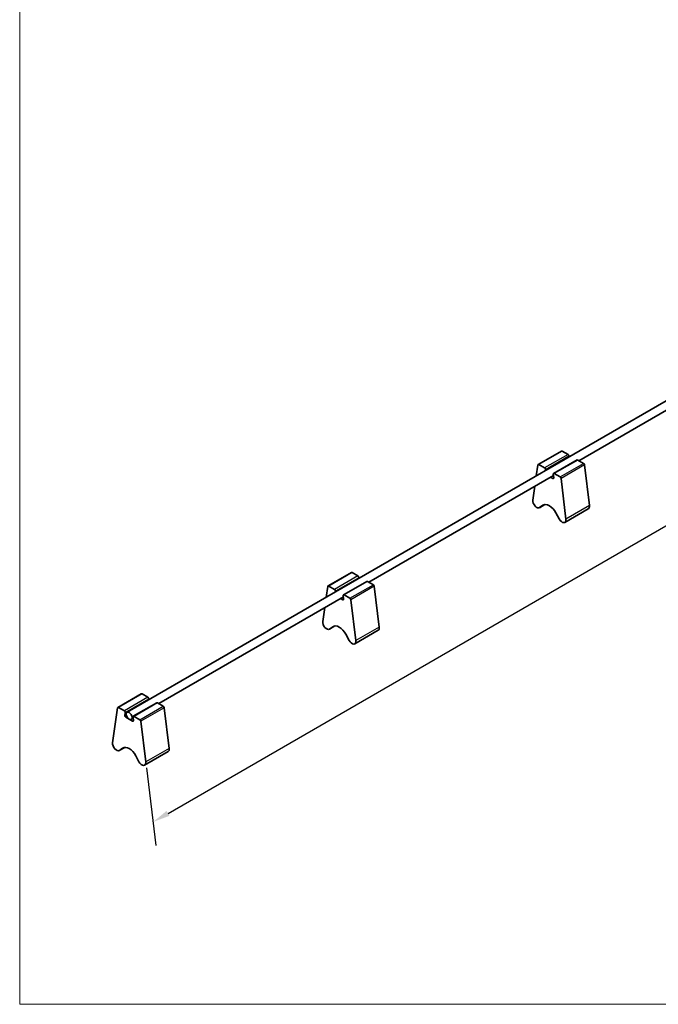
# Model space of a CAD drawing. Units: millimetres. Extents: x 9 to 102, y 3 to 146.
# Drawn here: x 9 to 55, y 3 to 75 of the extents above; entities that cross this region are included whole.
import ezdxf

# ---------------------------------------------------------------- set-up
doc = ezdxf.new("R2010")
doc.units = ezdxf.units.MM
doc.header["$LTSCALE"] = 0.5
doc.linetypes.add('AUSGEZOGEN', pattern=[0])
for name, color, linetype, lineweight in [('Bemaßung (ISO)', 7, 'Continuous', 25), ('Sichtbar (ISO)', 7, 'Continuous', 35), ('Sichtbar schmal (ISO)', 7, 'Continuous', 25), ('Standard', 7, 'AUSGEZOGEN', 25)]:
    doc.layers.add(name, color=color, linetype=linetype, lineweight=lineweight)
doc.styles.add('Notiztext (DIN)', font='isocpeur.ttf')
doc.dimstyles.new('Standard (DIN)', dxfattribs={"dimscale": 0.5, "dimtxt": 3.5, "dimasz": 2.5, "dimexe": 3.175, "dimexo": 0.8, "dimgap": 0.8, "dimtad": 1, "dimtoh": 1, "dimtxsty": 'Notiztext (DIN)', "dimcen": 0.09, "dimdle": 10, "dimclrd": 256, "dimclre": 256, "dimclrt": 256, "dimadec": 0, "dimazin": 2, "dimtfac": 1, "dimtmove": 0, "dimatfit": 3, "dimfxl": 0, "dimtolj": 1, "dimlwd": -1, "dimlwe": -1, "dimarcsym": 0})

# ---------------------------------------------------------------- blocks, each defined once
blk = doc.blocks.new('Rahmen Rahmen A4 h')
at = {"layer": 'Standard', "color": 7, "linetype": 'AUSGEZOGEN', "lineweight": 13}
for p, q in [((18, 292), (18, 7)), ((18, 7), (203, 7))]:
    blk.add_line(p, q, dxfattribs=at)
blk = doc.blocks.new('*D7')
at = {"layer": 'Bemaßung (ISO)', "transparency": 16777216}
for p, q in [((95.964, 65.513), (96.653, 59.889)), ((19.744, 17.319), (95.36, 60.976)), ((18.182, 20.606), (18.871, 14.982))]:
    blk.add_line(p, q, dxfattribs=at)
for points in [[(95.256, 61.157), (95.465, 60.796), (96.443, 61.601)], [(19.64, 17.499), (19.848, 17.138), (18.661, 16.694)]]:
    blk.add_solid(points, dxfattribs=at)
at = {"layer": 'Defpoints', "color": 0, "transparency": 16777216}
for p in [(95.911, 65.944), (96.443, 61.601), (18.129, 21.037)]:
    blk.add_point(p, dxfattribs=at)
at = {"layer": 'Bemaßung (ISO)', "transparency": 16777216, "insert": (55.114, 39.97), "char_height": 1.75, "attachment_point": 1, "rotation": 30, "style": 'Notiztext (DIN)'}
blk.add_mtext('\\A1;{\\Q23.019;\\W0.816;\\H0.875x;1100}', dxfattribs=at)

msp = doc.modelspace()

# ---------------------------------------------------------------- linework, layer by layer
at = {"layer": 'Sichtbar (ISO)'}
for p, q in [((16.78055, 24.6342), (94.56229, 69.54151)), ((49.5029, 42.83364), (62.87348, 50.55315)), ((46.54641, 42.55707), (48.24346, 43.53686)), ((48.29346, 43.53191), (48.71146, 43.29058)), ((47.66444, 41.91157), (49.3615, 42.89137)), ((48.78109, 43.1545), (48.77275, 43.10491)), ((49.4115, 42.88641), (49.8295, 42.64508)), ((46.5265, 42.52311), (46.41537, 41.74388)), ((47.01441, 42.31078), (46.59641, 42.55211)), ((47.07569, 42.12511), (47.08403, 42.1747)), ((49.8994, 42.53535), (50.26034, 39.58772)), ((34.28596, 34.04814), (47.65654, 41.76765)), ((47.60838, 41.55961), (47.45229, 41.64972)), ((47.64481, 41.85093), (47.678, 41.61529)), ((48.13244, 41.66529), (47.71444, 41.90662)), ((48.56329, 38.60793), (48.20235, 41.55556)), ((46.3077, 40.98889), (46.16556, 39.99225)), ((46.64518, 39.43528), (47.03784, 39.66197)), ((46.65513, 39.44162), (46.89205, 39.60786)), ((48.48366, 38.37383), (50.18072, 39.35363)), ((47.8368, 39.06241), (48.07372, 38.6226)), ((31.32947, 33.77156), (33.02653, 34.75136)), ((33.07653, 34.74641), (33.49452, 34.50508)), ((33.56415, 34.36899), (33.55581, 34.31941)), ((31.30956, 33.7376), (31.19843, 32.95837)), ((31.79747, 33.52528), (31.37947, 33.76661)), ((32.4475, 33.12607), (34.14456, 34.10586)), ((34.19456, 34.10091), (34.61256, 33.85958)), ((34.68246, 33.74985), (35.04341, 30.80222)), ((19.06903, 25.26264), (32.43961, 32.98214)), ((31.85875, 33.33961), (31.8671, 33.3892)), ((32.39144, 32.7741), (32.23535, 32.86422)), ((32.42788, 33.06543), (32.46107, 32.82979)), ((32.9155, 32.87978), (32.4975, 33.12111)), ((31.09076, 32.20339), (30.94862, 31.20675)), ((33.34635, 29.82242), (32.98541, 32.77006)), ((31.42825, 30.64977), (31.8209, 30.87647)), ((31.43819, 30.65612), (31.67511, 30.82236)), ((32.61986, 30.27691), (32.85678, 29.83709)), ((33.26672, 29.58833), (34.96378, 30.56812)), ((16.11253, 24.98606), (17.80959, 25.96586)), ((17.85959, 25.9609), (18.27759, 25.71957)), ((16.09263, 24.9521), (15.73168, 22.42125)), ((16.58053, 24.73978), (16.16253, 24.98111)), ((17.23057, 24.34056), (18.92762, 25.32036)), ((18.34721, 25.58349), (18.33887, 25.5339)), ((18.97762, 25.31541), (19.39562, 25.07408)), ((19.46553, 24.96435), (19.82647, 22.01672)), ((16.61697, 24.40637), (16.65016, 24.60369)), ((17.1745, 23.9886), (16.6866, 24.27029)), ((17.21094, 24.27993), (17.24413, 24.04428)), ((17.69856, 24.09428), (17.28057, 24.33561)), ((17.08055, 24.11459), (17.22267, 24.19664)), ((18.12941, 21.03692), (17.76847, 23.98455)), ((16.21131, 21.86427), (16.60396, 22.09097)), ((16.22125, 21.87061), (16.45817, 22.03686)), ((17.40292, 21.4914), (17.63984, 21.05159)), ((18.04979, 20.80282), (19.74684, 21.78262))]:
    msp.add_line(p, q, dxfattribs=at)
for centre, major_axis, start_param, end_param in [((48.29346, 43.45026), (-0.05, 0.0866), 5.49778714, 6.28318531), ((48.71146, 43.20893), (0.05, -0.0866), 0.61018063, 2.35619449), ((49.4115, 42.80476), (-0.05, 0.0866), 5.49778714, 6.28318531), ((46.59641, 42.47047), (-0.05, 0.0866), 5.49778714, 6.9175901), ((47.01441, 42.22913), (-0.05, 0.0866), 3.75177328, 5.49778714), ((49.8295, 42.56343), (0.05, -0.0866), 0.93639153, 2.35619449), ((47.60838, 41.64126), (0.05, -0.0866), 5.49778714, 7.24380101), ((47.71444, 41.82497), (-0.05, 0.0866), 5.49778714, 7.24380101), ((48.13244, 41.58364), (-0.05, 0.0866), 4.07798418, 5.49778714), ((46.44518, 39.78169), (0.2, -0.34641), 3.77599745, 6.3342358), ((47.36442, 38.84271), (-0.45, 0.77942), 4.66133848, 6.3342358), ((49.98072, 39.70004), (0.2, -0.34641), 0, 0.93639153), ((48.28366, 38.72024), (0.2, -0.34641), 4.66133848, 7.21957684), ((33.07653, 34.66476), (-0.05, 0.0866), 5.49778714, 6.28318531), ((33.49452, 34.42343), (0.05, -0.0866), 0.61018063, 2.35619449), ((31.37947, 33.68496), (-0.05, 0.0866), 5.49778714, 6.9175901), ((31.79747, 33.44363), (-0.05, 0.0866), 3.75177328, 5.49778714), ((34.19456, 34.01926), (-0.05, 0.0866), 5.49778714, 6.28318531), ((34.61256, 33.77793), (0.05, -0.0866), 0.93639153, 2.35619449), ((32.39144, 32.85575), (0.05, -0.0866), 5.49778714, 7.24380101), ((32.4975, 33.03947), (-0.05, 0.0866), 5.49778714, 7.24380101), ((32.9155, 32.79813), (-0.05, 0.0866), 4.07798418, 5.49778714), ((31.22825, 30.99618), (0.2, -0.34641), 3.77599745, 6.3342358), ((32.14749, 30.05721), (-0.45, 0.77942), 4.66133848, 6.3342358), ((34.76378, 30.91453), (0.2, -0.34641), 0, 0.93639153), ((33.06672, 29.93474), (0.2, -0.34641), 4.66133848, 7.21957684), ((17.85959, 25.87925), (-0.05, 0.0866), 5.49778714, 6.28318531), ((18.27759, 25.63792), (0.05, -0.0866), 0.61018063, 2.35619449), ((16.16253, 24.89946), (-0.05, 0.0866), 5.49778714, 6.9175901), ((18.97762, 25.23376), (-0.05, 0.0866), 5.49778714, 6.28318531), ((19.39562, 24.99243), (0.05, -0.0866), 0.93639153, 2.35619449), ((16.58053, 24.65813), (-0.05, 0.0866), 3.75177328, 5.49778714), ((16.6866, 24.35194), (-0.05, 0.0866), 0.61018063, 2.35619449), ((17.28057, 24.25396), (-0.05, 0.0866), 5.49778714, 7.24380101), ((17.1745, 24.07025), (0.05, -0.0866), 5.49778714, 7.24380101), ((17.69856, 24.01263), (-0.05, 0.0866), 4.07798418, 5.49778714), ((16.01131, 22.21068), (0.2, -0.34641), 3.77599745, 6.3342358), ((16.93055, 21.27171), (-0.45, 0.77942), 4.66133848, 6.3342358), ((19.54684, 22.12903), (0.2, -0.34641), 0, 0.93639153), ((17.84979, 21.14923), (0.2, -0.34641), 4.66133848, 7.21957684)]:
    msp.add_ellipse(centre, major_axis=major_axis, ratio=0.57735027, start_param=start_param, end_param=end_param, dxfattribs=at)
msp.add_ellipse((16.93055, 24.3744), major_axis=(-0.15, 0.25981), ratio=0.57735027, dxfattribs=at)
at = {"layer": 'Sichtbar schmal (ISO)'}
for p, q in [((48.29346, 43.53191), (46.59641, 42.55211)), ((48.71146, 43.29058), (47.01441, 42.31078)), ((48.78109, 43.1545), (47.08403, 42.1747)), ((49.4115, 42.88641), (47.71444, 41.90662)), ((48.13244, 41.66529), (49.8295, 42.64508)), ((49.8994, 42.53535), (48.20235, 41.55556)), ((47.67909, 41.60043), (47.60838, 41.55961)), ((47.03654, 39.66182), (46.65513, 39.44162)), ((46.93797, 39.63438), (46.89205, 39.60786)), ((50.26034, 39.58772), (48.56329, 38.60793)), ((33.07653, 34.74641), (31.37947, 33.76661)), ((33.49452, 34.50508), (31.79747, 33.52528)), ((33.56415, 34.36899), (31.8671, 33.3892)), ((34.19456, 34.10091), (32.4975, 33.12111)), ((32.9155, 32.87978), (34.61256, 33.85958)), ((34.68246, 33.74985), (32.98541, 32.77006)), ((32.46215, 32.81493), (32.39144, 32.7741)), ((31.8196, 30.87632), (31.43819, 30.65612)), ((31.72103, 30.84888), (31.67511, 30.82236)), ((35.04341, 30.80222), (33.34635, 29.82242)), ((17.85959, 25.9609), (16.16253, 24.98111)), ((18.27759, 25.71957), (16.58053, 24.73978)), ((18.34721, 25.58349), (16.65016, 24.60369)), ((18.97762, 25.31541), (17.28057, 24.33561)), ((17.69856, 24.09428), (19.39562, 25.07408)), ((19.46553, 24.96435), (17.76847, 23.98455)), ((16.72002, 24.46587), (16.61697, 24.40637)), ((16.76548, 24.31584), (16.6866, 24.27029)), ((17.24521, 24.02943), (17.1745, 23.9886)), ((16.60266, 22.09082), (16.22125, 21.87061)), ((16.5041, 22.06337), (16.45817, 22.03686)), ((19.82647, 22.01672), (18.12941, 21.03692))]:
    msp.add_line(p, q, dxfattribs=at)

# ---------------------------------------------------------------- block references
at = {"xscale": 0.5, "yscale": 0.5, "zscale": 0.5}
msp.add_blockref('Rahmen Rahmen A4 h', (0, 0), dxfattribs=at)

# ---------------------------------------------------------------- dimensions: what is measured, and where the dimension line sits
at = {"layer": 'Bemaßung (ISO)'}
dim = msp.add_linear_dim(base=(96.44297, 61.60115), p1=(18.12941, 21.03692), p2=(95.91116, 65.94423), angle=210, text='{\\Q23.019;\\W0.816;\\H0.875x;<>}', dimstyle='Standard (DIN)', override={"dimgap": 0.8, "dimtoh": 0, "dimdec": 2, "dimlfac": 12.247449, "dimtol": 0, "dimlim": 0, "dimtp": 0, "dimtm": 0, "dimtdec": 2, "dimtofl": 0, "dimatfit": 1}, dxfattribs=at)
dim.commit()
dim.dimension.update_dxf_attribs({"geometry": '*D7', "text_midpoint": (57.5521, 39.1475), "dimtype": 160})

doc.saveas('drawing.dxf')
